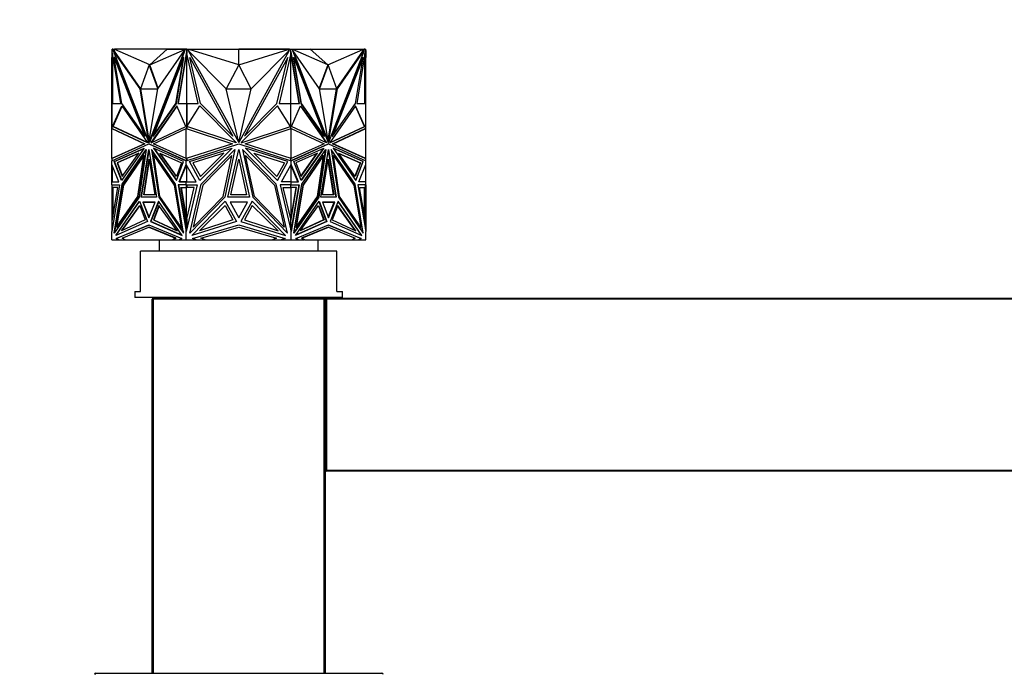
# Model space of a CAD drawing. Units: millimetres. Extents: x 0 to 1378, y 0 to 3701.
# Drawn here: x 499 to 669, y 3382 to 3495 of the extents above; entities that cross this region are included whole.
import ezdxf
from ezdxf import colors
from ezdxf.entities.mleader import LeaderData, LeaderLine
from ezdxf.math import Vec2, Vec3

# ---------------------------------------------------------------- set-up
doc = ezdxf.new("R2010")
doc.units = ezdxf.units.MM
doc.layers.add('DV2_Défaut', color=7, linetype='Continuous')
doc.layers.add('Défaut', color=7, linetype='Continuous')

# ---------------------------------------------------------------- blocks, each defined once
blk = doc.blocks.new('_DOT')
at = {"color": 0}
blk.add_line((0, 0), (-1, 0), dxfattribs=at)
at = {"color": 0, "const_width": 0.333}
blk.add_lwpolyline([(-0.1665, 0, 1), (0.1665, 0, 1)], format="xyb", close=True, dxfattribs=at)
blk = doc.blocks.new('SE1')
at = {"layer": 'DV2_Défaut', "color": 7, "linetype": 'Continuous'}
for p, q in [((514.96, 3490.02), (514.89, 3490.02)), ((514.89, 3490.02), (514.89, 3488.81)), ((514.96, 3490.25), (515.17, 3490.25)), ((514.96, 3489.87), (514.96, 3490.25)), ((514.96, 3490.25), (514.96, 3490.25)), ((514.96, 3490.25), (514.96, 3490.02)), ((514.98, 3489.83), (514.96, 3489.87)), ((516.45, 3480.86), (514.98, 3489.83)), ((515.03, 3490.25), (514.99, 3490.25)), ((514.99, 3490.25), (514.99, 3490.25)), ((514.99, 3489.5), (514.99, 3489.75)), ((514.99, 3489.5), (514.99, 3480.86)), ((514.99, 3489.5), (515.03, 3489.32)), ((515.03, 3490.25), (515.03, 3490.25)), ((515.09, 3490.25), (515.03, 3490.25)), ((515.03, 3489.5), (515.03, 3489.32)), ((515.03, 3489.32), (515.05, 3489.4)), ((515.09, 3490.25), (515.09, 3490.25)), ((515.09, 3480.86), (515.09, 3489.15)), ((519.8, 3483.38), (515.16, 3490.02)), ((515.16, 3490.02), (521.33, 3474.09)), ((515.23, 3490.02), (515.16, 3490.02)), ((515.17, 3490.25), (515.3, 3489.92)), ((515.17, 3490.25), (515.24, 3490.25)), ((515.3, 3489.92), (515.23, 3490.02)), ((515.24, 3490.25), (515.28, 3490.15)), ((515.39, 3490.21), (515.26, 3490.21)), ((515.42, 3490.15), (515.28, 3490.15)), ((515.28, 3490.15), (515.37, 3489.92)), ((515.3, 3489.92), (515.37, 3489.92)), ((519.89, 3483.44), (515.37, 3489.92)), ((515.39, 3490.15), (515.39, 3490.25)), ((525.89, 3490.25), (515.39, 3490.25)), ((524.52, 3490.25), (515.42, 3490.21)), ((521.48, 3487.51), (515.42, 3490.21)), ((515.42, 3490.21), (515.42, 3490.15)), ((527.51, 3490.02), (521.34, 3474.09)), ((527.58, 3490.02), (521.41, 3474.09)), ((521.48, 3487.51), (524.52, 3490.25)), ((521.48, 3487.51), (527.53, 3490.21)), ((522.87, 3483.38), (527.51, 3490.02)), ((524.52, 3490.25), (527.53, 3490.21)), ((525.89, 3490.23), (525.89, 3490.25)), ((527.86, 3490.25), (525.89, 3490.25)), ((527.83, 3489.83), (526.36, 3480.86)), ((527.86, 3489.57), (526.43, 3480.86)), ((527.58, 3490.02), (527.51, 3490.02)), ((527.53, 3490.15), (527.53, 3490.21)), ((527.6, 3490.15), (527.53, 3490.15)), ((527.55, 3490.02), (527.64, 3490.25)), ((527.64, 3490.25), (527.85, 3490.25)), ((527.85, 3489.87), (527.83, 3489.83)), ((527.83, 3489.83), (527.88, 3489.83)), ((527.85, 3490.25), (527.88, 3490.25)), ((527.85, 3490.25), (527.85, 3489.87)), ((527.85, 3489.87), (527.88, 3489.87)), ((527.88, 3490.25), (527.86, 3490.25)), ((527.86, 3490.25), (527.86, 3490.25)), ((527.88, 3489.68), (527.86, 3489.58)), ((527.86, 3489.58), (527.88, 3489.5)), ((527.86, 3489.58), (527.86, 3489.57)), ((527.86, 3489.57), (527.86, 3480.86)), ((527.88, 3490.25), (528.08, 3490.25)), ((527.88, 3490.25), (527.88, 3489.5)), ((529.89, 3480.86), (527.88, 3489.5)), ((528.08, 3490.25), (534.56, 3490.25)), ((528.08, 3490.25), (528.26, 3489.92)), ((528.33, 3490.15), (528.13, 3490.15)), ((534.72, 3483.38), (528.16, 3490.02)), ((528.16, 3490.02), (536.89, 3474.09)), ((536.89, 3490.25), (528.33, 3490.21)), ((528.33, 3490.21), (528.33, 3490.15)), ((536.89, 3487.51), (528.33, 3490.21)), ((534.56, 3490.25), (536.88, 3490.25)), ((534.56, 3490.24), (534.56, 3490.25)), ((536.88, 3490.25), (536.88, 3490.25)), ((536.89, 3487.51), (536.89, 3490.25)), ((536.89, 3490.25), (545.45, 3490.21)), ((536.89, 3487.51), (545.45, 3490.21)), ((545.62, 3490.02), (536.89, 3474.09)), ((536.9, 3490.25), (536.9, 3490.25)), ((539.32, 3490.25), (536.9, 3490.25)), ((536.9, 3490.25), (536.9, 3490.25)), ((539.06, 3483.38), (545.62, 3490.02)), ((545.7, 3490.25), (539.32, 3490.25)), ((539.32, 3490.24), (539.32, 3490.25)), ((545.9, 3489.5), (543.89, 3480.86)), ((545.45, 3490.15), (545.45, 3490.21)), ((545.65, 3490.15), (545.45, 3490.15)), ((545.52, 3489.92), (545.7, 3490.25)), ((545.7, 3490.25), (545.9, 3490.25)), ((545.92, 3490.25), (545.9, 3490.25)), ((545.9, 3489.5), (545.9, 3490.25)), ((545.93, 3490.25), (545.9, 3490.25)), ((545.93, 3489.87), (545.9, 3489.87)), ((545.95, 3489.83), (545.9, 3489.83)), ((547.35, 3480.86), (545.9, 3489.68)), ((545.9, 3489.5), (545.92, 3489.58)), ((545.92, 3490.25), (547.89, 3490.25)), ((545.92, 3490.25), (545.92, 3490.25)), ((545.92, 3480.86), (545.92, 3489.58)), ((545.93, 3490.25), (546.14, 3490.25)), ((545.93, 3489.87), (545.93, 3490.25)), ((545.95, 3489.83), (545.93, 3489.87)), ((547.42, 3480.86), (545.95, 3489.83)), ((546.14, 3490.25), (546.23, 3490.02)), ((546.25, 3490.15), (546.18, 3490.15)), ((546.2, 3490.02), (546.27, 3490.02)), ((546.2, 3490.02), (552.37, 3474.09)), ((549.26, 3490.25), (546.25, 3490.21)), ((552.31, 3487.51), (546.25, 3490.21)), ((546.25, 3490.21), (546.25, 3490.15)), ((550.91, 3483.38), (546.27, 3490.02)), ((546.27, 3490.02), (552.44, 3474.09)), ((547.89, 3490.25), (558.39, 3490.25)), ((547.89, 3490.23), (547.89, 3490.25)), ((552.31, 3487.51), (549.26, 3490.25)), ((549.26, 3490.25), (558.36, 3490.21)), ((552.31, 3487.51), (558.36, 3490.21)), ((558.62, 3490.02), (552.45, 3474.09)), ((553.89, 3483.44), (558.41, 3489.92)), ((553.98, 3483.38), (558.62, 3490.02)), ((558.8, 3489.83), (557.33, 3480.86)), ((558.36, 3490.15), (558.36, 3490.21)), ((558.5, 3490.15), (558.36, 3490.15)), ((558.39, 3490.15), (558.39, 3490.25)), ((558.39, 3490.21), (558.52, 3490.21)), ((558.41, 3489.92), (558.5, 3490.15)), ((558.48, 3489.92), (558.41, 3489.92)), ((558.48, 3489.92), (558.61, 3490.25)), ((558.48, 3489.92), (558.55, 3490.02)), ((558.5, 3490.15), (558.54, 3490.25)), ((558.54, 3490.25), (558.52, 3490.21)), ((558.61, 3490.25), (558.54, 3490.25)), ((558.54, 3490.25), (558.54, 3490.25)), ((558.55, 3490.02), (558.62, 3490.02)), ((558.61, 3490.25), (558.82, 3490.25)), ((558.75, 3490.25), (558.69, 3490.25)), ((558.69, 3490.25), (558.69, 3490.25)), ((558.69, 3489.14), (558.69, 3480.86)), ((558.73, 3489.4), (558.75, 3489.32)), ((558.79, 3490.25), (558.75, 3490.25)), ((558.75, 3490.25), (558.75, 3490.25)), ((558.75, 3489.32), (558.79, 3489.5)), ((558.75, 3489.32), (558.75, 3489.5)), ((558.79, 3490.25), (558.79, 3490.25)), ((558.79, 3489.75), (558.79, 3489.5)), ((558.79, 3480.86), (558.79, 3489.5)), ((558.82, 3489.87), (558.8, 3489.83)), ((558.82, 3490.25), (558.82, 3489.87)), ((558.82, 3490.02), (558.89, 3490.02)), ((558.89, 3490.02), (558.89, 3488.81)), ((514.89, 3480.84), (514.89, 3488.81)), ((514.99, 3488.81), (514.89, 3488.81)), ((515.41, 3488.81), (515.34, 3488.81)), ((516.65, 3480.84), (515.34, 3488.81)), ((515.34, 3488.81), (520.62, 3475.17)), ((515.41, 3488.81), (520.69, 3475.17)), ((521.4, 3487.51), (519.87, 3483.38)), ((521.4, 3487.51), (521.48, 3487.51)), ((522.91, 3483.44), (521.4, 3487.51)), ((522.96, 3483.51), (521.48, 3487.51)), ((527.33, 3488.81), (522.05, 3475.17)), ((526.02, 3480.84), (527.33, 3488.81)), ((526.09, 3480.84), (527.4, 3488.81)), ((527.4, 3488.81), (527.33, 3488.81)), ((530.26, 3480.84), (528.41, 3488.81)), ((528.41, 3488.81), (535.88, 3475.17)), ((536.89, 3487.51), (534.72, 3483.38)), ((539.06, 3483.38), (536.89, 3487.51)), ((545.37, 3488.81), (537.9, 3475.17)), ((543.52, 3480.84), (545.37, 3488.81)), ((546.38, 3488.81), (546.45, 3488.81)), ((547.69, 3480.84), (546.38, 3488.81)), ((547.76, 3480.84), (546.45, 3488.81)), ((546.45, 3488.81), (551.73, 3475.17)), ((552.31, 3487.51), (550.82, 3483.51)), ((552.38, 3487.51), (550.87, 3483.44)), ((552.38, 3487.51), (552.31, 3487.51)), ((553.91, 3483.38), (552.38, 3487.51)), ((558.37, 3488.81), (553.09, 3475.17)), ((558.44, 3488.81), (553.16, 3475.17)), ((557.13, 3480.84), (558.44, 3488.81)), ((558.37, 3488.81), (558.44, 3488.81)), ((558.79, 3488.81), (558.89, 3488.81)), ((558.89, 3480.84), (558.89, 3488.81)), ((519.94, 3483.38), (519.8, 3483.38)), ((521.33, 3474.09), (519.8, 3483.38)), ((519.87, 3483.38), (522.87, 3483.38)), ((519.94, 3483.38), (519.94, 3483.38)), ((521.4, 3474.5), (519.94, 3483.38)), ((521.34, 3474.09), (522.87, 3483.38)), ((536.89, 3474.09), (534.72, 3483.38)), ((534.72, 3483.38), (539.06, 3483.38)), ((536.89, 3474.09), (539.06, 3483.38)), ((552.44, 3474.09), (550.91, 3483.38)), ((550.91, 3483.38), (553.91, 3483.38)), ((552.38, 3474.5), (553.84, 3483.38)), ((552.45, 3474.09), (553.98, 3483.38)), ((553.84, 3483.38), (553.98, 3483.38)), ((553.84, 3483.38), (553.84, 3483.38)), ((514.96, 3480.84), (514.89, 3480.84)), ((514.89, 3476.51), (514.89, 3480.84)), ((514.96, 3476.5), (514.96, 3480.86)), ((514.96, 3480.86), (516.45, 3480.86)), ((515.03, 3480.86), (514.99, 3480.86)), ((514.99, 3480.86), (514.99, 3480.86)), ((515.03, 3480.86), (515.03, 3480.86)), ((515.09, 3480.86), (515.03, 3480.86)), ((520.62, 3475.17), (516.65, 3480.84)), ((522.05, 3475.17), (526.02, 3480.84)), ((522.12, 3475.17), (526.09, 3480.84)), ((526.09, 3480.84), (526.02, 3480.84)), ((526.36, 3480.86), (527.85, 3480.86)), ((527.85, 3480.86), (527.85, 3476.49)), ((527.85, 3480.86), (527.88, 3480.86)), ((527.88, 3480.86), (527.86, 3480.86)), ((527.88, 3480.86), (529.89, 3480.86)), ((527.88, 3480.86), (527.88, 3476.51)), ((535.88, 3475.17), (530.26, 3480.84)), ((537.9, 3475.17), (543.52, 3480.84)), ((543.89, 3480.86), (545.9, 3480.86)), ((545.9, 3476.51), (545.9, 3480.86)), ((545.92, 3480.86), (545.9, 3480.86)), ((545.93, 3480.86), (545.9, 3480.86)), ((545.93, 3476.49), (545.93, 3480.86)), ((545.93, 3480.86), (547.42, 3480.86)), ((547.69, 3480.84), (547.76, 3480.84)), ((551.66, 3475.17), (547.69, 3480.84)), ((551.73, 3475.17), (547.76, 3480.84)), ((553.16, 3475.17), (557.13, 3480.84)), ((557.33, 3480.86), (558.82, 3480.86)), ((558.75, 3480.86), (558.69, 3480.86)), ((558.75, 3480.86), (558.75, 3480.86)), ((558.79, 3480.86), (558.75, 3480.86)), ((558.79, 3480.86), (558.79, 3480.86)), ((558.82, 3480.86), (558.82, 3476.5)), ((558.82, 3480.84), (558.89, 3480.84)), ((558.89, 3476.51), (558.89, 3480.84)), ((515.05, 3476.85), (516.64, 3480.44)), ((515.12, 3476.85), (516.68, 3480.38)), ((516.64, 3480.44), (521.06, 3474.13)), ((526.17, 3480.44), (521.75, 3474.13)), ((526.2, 3480.38), (521.82, 3474.13)), ((527.76, 3476.85), (526.17, 3480.44)), ((527.9, 3476.85), (530.15, 3480.44)), ((530.15, 3480.44), (536.4, 3474.13)), ((543.63, 3480.44), (537.38, 3474.13)), ((545.88, 3476.85), (543.63, 3480.44)), ((546.02, 3476.85), (547.61, 3480.44)), ((547.58, 3480.38), (551.96, 3474.13)), ((547.61, 3480.44), (552.03, 3474.13)), ((557.14, 3480.44), (552.72, 3474.13)), ((558.66, 3476.85), (557.1, 3480.38)), ((558.73, 3476.85), (557.14, 3480.44)), ((514.89, 3471.3), (514.89, 3476.51)), ((514.89, 3476.51), (514.99, 3476.49)), ((514.89, 3476.51), (514.89, 3476.51)), ((514.89, 3476.51), (514.89, 3476.51)), ((514.89, 3476.51), (514.89, 3476.51)), ((514.89, 3476.51), (520.55, 3473.87)), ((514.99, 3476.49), (520.62, 3473.87)), ((521.1, 3474.03), (515.05, 3476.85)), ((515.05, 3476.85), (515.12, 3476.85)), ((521.08, 3474.07), (515.12, 3476.85)), ((521.71, 3474.03), (527.76, 3476.85)), ((522.11, 3473.87), (527.78, 3476.51)), ((527.78, 3471.3), (527.78, 3476.51)), ((527.78, 3476.51), (527.78, 3476.51)), ((527.78, 3476.51), (535.79, 3473.87)), ((527.82, 3476.49), (527.82, 3476.49)), ((527.82, 3476.49), (527.82, 3476.49)), ((527.88, 3476.51), (527.87, 3476.51)), ((527.87, 3476.51), (527.87, 3476.48)), ((536.46, 3474.03), (527.9, 3476.85)), ((527.92, 3476.87), (527.92, 3476.84)), ((537.32, 3474.03), (545.88, 3476.85)), ((538, 3473.87), (546, 3476.51)), ((545.86, 3476.84), (545.86, 3476.87)), ((545.91, 3476.51), (545.9, 3476.51)), ((545.91, 3476.48), (545.91, 3476.51)), ((546, 3471.3), (546, 3476.51)), ((546, 3476.51), (546, 3476.51)), ((546, 3476.51), (551.67, 3473.87)), ((552.07, 3474.03), (546.02, 3476.85)), ((552.68, 3474.03), (558.73, 3476.85)), ((552.7, 3474.07), (558.66, 3476.85)), ((553.16, 3473.87), (558.79, 3476.49)), ((553.23, 3473.87), (558.89, 3476.51)), ((558.73, 3476.85), (558.66, 3476.85)), ((558.79, 3476.49), (558.89, 3476.51)), ((558.79, 3476.49), (558.79, 3476.49)), ((558.89, 3471.3), (558.89, 3476.51)), ((558.89, 3476.51), (558.89, 3476.51)), ((558.89, 3476.51), (558.89, 3476.51)), ((520.55, 3473.87), (514.89, 3471.3)), ((514.89, 3470.91), (521.33, 3473.84)), ((520.62, 3473.87), (514.99, 3471.31)), ((520.62, 3473.87), (520.55, 3473.87)), ((520.69, 3475.17), (520.62, 3475.17)), ((521.06, 3474.13), (521.1, 3474.03)), ((521.34, 3474.09), (521.33, 3474.09)), ((521.4, 3473.84), (521.33, 3473.84)), ((521.33, 3473.84), (527.78, 3470.91)), ((521.41, 3474.09), (521.34, 3474.09)), ((521.4, 3473.84), (527.78, 3470.95)), ((521.75, 3474.13), (521.71, 3474.03)), ((521.75, 3474.13), (521.82, 3474.13)), ((521.82, 3474.13), (521.8, 3474.07)), ((522.12, 3475.17), (522.05, 3475.17)), ((527.78, 3471.3), (522.11, 3473.87)), ((535.79, 3473.87), (527.78, 3471.3)), ((527.78, 3470.91), (536.89, 3473.84)), ((536.4, 3474.13), (536.46, 3474.03)), ((536.85, 3474.23), (536.89, 3474.17)), ((536.89, 3474.17), (536.93, 3474.23)), ((536.89, 3473.84), (546, 3470.91)), ((537.38, 3474.13), (537.32, 3474.03)), ((546, 3471.3), (538, 3473.87)), ((551.67, 3473.87), (546, 3471.3)), ((546, 3470.91), (552.45, 3473.84)), ((546, 3470.95), (552.38, 3473.84)), ((551.66, 3475.17), (551.73, 3475.17)), ((551.96, 3474.13), (551.99, 3474.07)), ((552.03, 3474.13), (551.96, 3474.13)), ((552.03, 3474.13), (552.07, 3474.03)), ((552.37, 3474.09), (552.44, 3474.09)), ((552.38, 3473.84), (552.45, 3473.84)), ((552.44, 3474.09), (552.45, 3474.09)), ((552.45, 3473.84), (558.89, 3470.91)), ((552.72, 3474.13), (552.68, 3474.03)), ((553.09, 3475.17), (553.16, 3475.17)), ((553.16, 3473.87), (553.23, 3473.87)), ((558.79, 3471.31), (553.16, 3473.87)), ((558.89, 3471.3), (553.23, 3473.87)), ((515.32, 3470.78), (520.52, 3473.08)), ((515.39, 3470.78), (520.49, 3473.03)), ((519.58, 3472.21), (515.81, 3470.54)), ((519.54, 3472.17), (515.88, 3470.54)), ((520.52, 3473.08), (516.58, 3467.52)), ((516.72, 3468.18), (519.58, 3472.21)), ((516.73, 3466.89), (520.87, 3472.89)), ((516.8, 3466.89), (520.85, 3472.76)), ((520.87, 3472.89), (519.63, 3464.61)), ((520, 3464.62), (521.33, 3472.89)), ((520.07, 3464.62), (521.37, 3472.67)), ((521.33, 3472.89), (522.67, 3464.62)), ((525.93, 3466.89), (521.8, 3472.89)), ((521.8, 3472.89), (523.04, 3464.61)), ((521.89, 3472.76), (523.11, 3464.61)), ((527.34, 3470.78), (522.15, 3473.08)), ((522.15, 3473.08), (526.09, 3467.52)), ((522.25, 3473.03), (526.12, 3467.58)), ((526.09, 3468.18), (523.23, 3472.21)), ((523.23, 3472.21), (527, 3470.54)), ((526.12, 3468.24), (523.34, 3472.17)), ((528.39, 3470.78), (535.74, 3473.08)), ((534.3, 3472.21), (528.97, 3470.54)), ((535.74, 3473.08), (530.16, 3467.52)), ((530.26, 3468.18), (534.3, 3472.21)), ((530.38, 3466.89), (536.23, 3472.89)), ((536.23, 3472.89), (534.47, 3464.61)), ((535, 3464.62), (536.89, 3472.89)), ((536.89, 3472.89), (538.78, 3464.62)), ((543.4, 3466.89), (537.55, 3472.89)), ((537.55, 3472.89), (539.31, 3464.61)), ((545.39, 3470.78), (538.04, 3473.08)), ((538.04, 3473.08), (543.62, 3467.52)), ((543.52, 3468.18), (539.48, 3472.21)), ((539.48, 3472.21), (544.81, 3470.54)), ((546.44, 3470.78), (551.63, 3473.08)), ((550.55, 3472.21), (546.78, 3470.54)), ((551.53, 3473.03), (547.66, 3467.58)), ((547.66, 3468.24), (550.44, 3472.17)), ((551.63, 3473.08), (547.69, 3467.52)), ((547.69, 3468.18), (550.55, 3472.21)), ((547.85, 3466.89), (551.98, 3472.89)), ((551.89, 3472.76), (550.67, 3464.61)), ((551.98, 3472.89), (550.74, 3464.61)), ((551.11, 3464.62), (552.45, 3472.89)), ((552.41, 3472.67), (553.71, 3464.62)), ((552.45, 3472.89), (553.78, 3464.62)), ((557.05, 3466.89), (552.91, 3472.89)), ((552.91, 3472.89), (554.15, 3464.61)), ((552.93, 3472.76), (556.98, 3466.89)), ((558.46, 3470.78), (553.26, 3473.08)), ((553.26, 3473.08), (557.2, 3467.52)), ((558.39, 3470.78), (553.29, 3473.03)), ((557.06, 3468.18), (554.2, 3472.21)), ((554.2, 3472.21), (557.97, 3470.54)), ((554.24, 3472.17), (557.9, 3470.54)), ((514.99, 3471.31), (514.89, 3471.3)), ((514.89, 3471.3), (514.89, 3471.3)), ((514.89, 3471.3), (514.89, 3470.91)), ((514.89, 3471.3), (514.89, 3471.3)), ((514.89, 3471.3), (514.89, 3471.3)), ((514.89, 3470.91), (514.89, 3470.91)), ((514.89, 3470.25), (514.89, 3470.91)), ((514.89, 3470.25), (514.89, 3470.25)), ((514.89, 3467.29), (514.89, 3470.25)), ((516.11, 3467.29), (514.89, 3470.25)), ((514.96, 3470.95), (514.96, 3471.31)), ((516.58, 3467.52), (515.32, 3470.78)), ((515.39, 3470.78), (515.32, 3470.78)), ((516.62, 3467.58), (515.39, 3470.78)), ((515.81, 3470.54), (516.72, 3468.18)), ((515.81, 3470.54), (515.88, 3470.54)), ((515.88, 3470.54), (516.76, 3468.24)), ((520.48, 3471.85), (516.94, 3466.72)), ((519.41, 3464.72), (520.48, 3471.85)), ((519.48, 3464.72), (520.55, 3471.85)), ((520.44, 3465.02), (521.4, 3471.22)), ((520.55, 3471.85), (520.48, 3471.85)), ((520.51, 3465.02), (521.44, 3471)), ((521.4, 3471.22), (522.37, 3465.02)), ((522.25, 3471.85), (522.18, 3471.85)), ((523.25, 3464.72), (522.18, 3471.85)), ((522.18, 3471.85), (525.72, 3466.72)), ((525.79, 3466.72), (522.25, 3471.85)), ((526.09, 3467.52), (527.34, 3470.78)), ((527, 3470.54), (526.09, 3468.18)), ((526.56, 3467.29), (527.78, 3470.25)), ((527.78, 3471.3), (527.78, 3471.3)), ((527.78, 3470.95), (527.78, 3470.94)), ((527.78, 3470.95), (527.78, 3470.91)), ((527.78, 3470.95), (527.82, 3470.93)), ((527.78, 3470.95), (527.78, 3470.95)), ((527.78, 3470.92), (527.78, 3470.94)), ((527.82, 3470.93), (527.78, 3470.94)), ((527.78, 3470.91), (527.78, 3470.91)), ((527.78, 3470.25), (527.78, 3470.91)), ((527.78, 3470.25), (527.78, 3470.25)), ((529.5, 3467.29), (527.78, 3470.25)), ((527.78, 3470.08), (527.78, 3470.25)), ((527.78, 3470.24), (527.78, 3470.13)), ((527.82, 3471.31), (527.82, 3471.31)), ((527.82, 3471.31), (527.82, 3471.31)), ((527.85, 3471.32), (527.85, 3470.94)), ((527.87, 3471.33), (527.87, 3471.3)), ((527.87, 3471.3), (527.88, 3471.3)), ((527.88, 3471.3), (527.88, 3470.95)), ((530.16, 3467.52), (528.39, 3470.78)), ((528.97, 3470.54), (530.26, 3468.18)), ((535.69, 3471.85), (530.68, 3466.72)), ((534.17, 3464.72), (535.69, 3471.85)), ((535.52, 3465.02), (536.89, 3471.22)), ((536.89, 3471.22), (538.26, 3465.02)), ((539.61, 3464.72), (538.09, 3471.85)), ((538.09, 3471.85), (543.1, 3466.72)), ((544.81, 3470.54), (543.52, 3468.18)), ((543.62, 3467.52), (545.39, 3470.78)), ((544.28, 3467.29), (546, 3470.25)), ((545.9, 3470.95), (545.9, 3471.3)), ((545.9, 3471.3), (545.91, 3471.3)), ((545.91, 3471.3), (545.91, 3471.33)), ((545.93, 3470.94), (545.93, 3471.32)), ((545.96, 3470.93), (546, 3470.95)), ((546, 3470.94), (545.96, 3470.93)), ((545.96, 3470.93), (545.96, 3470.93)), ((546, 3471.3), (546, 3471.3)), ((546, 3470.94), (546, 3470.95)), ((546, 3470.91), (546, 3470.95)), ((546, 3470.95), (546, 3470.95)), ((546, 3470.94), (546, 3470.92)), ((546, 3470.91), (546, 3470.91)), ((546, 3470.25), (546, 3470.91)), ((546, 3470.25), (546, 3470.25)), ((546, 3470.25), (546, 3470.08)), ((547.22, 3467.29), (546, 3470.25)), ((546, 3470.24), (546, 3470.13)), ((547.69, 3467.52), (546.44, 3470.78)), ((546.78, 3470.54), (547.69, 3468.18)), ((551.53, 3471.85), (547.99, 3466.72)), ((551.6, 3471.85), (548.06, 3466.72)), ((550.53, 3464.72), (551.6, 3471.85)), ((551.41, 3465.02), (552.38, 3471.22)), ((551.53, 3471.85), (551.6, 3471.85)), ((552.34, 3471), (553.27, 3465.02)), ((552.38, 3471.22), (553.34, 3465.02)), ((553.23, 3471.85), (553.3, 3471.85)), ((553.23, 3471.85), (554.3, 3464.72)), ((554.37, 3464.72), (553.3, 3471.85)), ((553.3, 3471.85), (556.84, 3466.72)), ((557.9, 3470.54), (557.02, 3468.24)), ((557.97, 3470.54), (557.06, 3468.18)), ((558.39, 3470.78), (557.16, 3467.58)), ((557.2, 3467.52), (558.46, 3470.78)), ((557.67, 3467.29), (558.89, 3470.25)), ((557.97, 3470.54), (557.9, 3470.54)), ((558.39, 3470.78), (558.46, 3470.78)), ((558.79, 3471.31), (558.79, 3471.31)), ((558.89, 3471.3), (558.79, 3471.31)), ((558.82, 3471.31), (558.82, 3470.95)), ((558.89, 3471.3), (558.89, 3471.3)), ((558.89, 3470.91), (558.89, 3471.3)), ((558.89, 3471.3), (558.89, 3471.3)), ((558.89, 3470.91), (558.89, 3470.91)), ((558.89, 3470.91), (558.89, 3470.91)), ((558.89, 3470.25), (558.89, 3470.91)), ((558.89, 3470.25), (558.89, 3470.25)), ((558.89, 3467.29), (558.89, 3470.25)), ((558.89, 3470.25), (558.89, 3470.25)), ((514.96, 3470.07), (514.96, 3467.29)), ((526.63, 3467.29), (527.82, 3470.18)), ((527.82, 3470.18), (527.78, 3470.13)), ((527.78, 3470.13), (527.78, 3470.08)), ((527.85, 3470.13), (527.85, 3467.29)), ((527.88, 3467.29), (527.88, 3470.08)), ((545.9, 3470.08), (545.9, 3467.29)), ((545.93, 3470.13), (545.93, 3467.29)), ((546, 3470.13), (545.96, 3470.18)), ((546, 3470.08), (545.96, 3470.18)), ((545.96, 3470.18), (545.96, 3470.18)), ((546, 3470.08), (546, 3470.13)), ((547.15, 3467.29), (546, 3470.08)), ((546, 3470.08), (546, 3470.08)), ((558.82, 3470.07), (558.82, 3467.29)), ((514.89, 3467.29), (514.89, 3467.29)), ((514.96, 3467.29), (514.89, 3467.29)), ((514.89, 3467.29), (514.89, 3467.29)), ((514.89, 3467.29), (516.11, 3467.29)), ((514.89, 3466.74), (514.89, 3467.29)), ((515.34, 3458.39), (516.73, 3466.89)), ((515.44, 3458.53), (516.8, 3466.89)), ((516.8, 3466.89), (516.73, 3466.89)), ((527.33, 3458.39), (525.93, 3466.89)), ((527.78, 3467.29), (526.56, 3467.29)), ((526.63, 3467.29), (526.56, 3467.29)), ((526.63, 3467.29), (527.78, 3467.29)), ((527.78, 3467.29), (527.78, 3467.29)), ((527.78, 3467.29), (529.5, 3467.29)), ((527.78, 3467.29), (527.78, 3467.29)), ((527.78, 3467.29), (527.82, 3467.29)), ((527.78, 3467.29), (527.78, 3467.29)), ((527.78, 3467.29), (527.78, 3467.29)), ((527.78, 3466.74), (527.78, 3467.29)), ((527.78, 3467.29), (527.82, 3467.29)), ((528.42, 3458.39), (530.38, 3466.89)), ((545.36, 3458.39), (543.4, 3466.89)), ((546, 3467.29), (544.28, 3467.29)), ((545.96, 3467.29), (546, 3467.29)), ((545.96, 3467.29), (546, 3467.29)), ((546, 3467.29), (546, 3467.29)), ((546, 3467.29), (546, 3467.29)), ((546, 3467.29), (546, 3467.29)), ((546, 3467.29), (546, 3467.29)), ((546, 3467.29), (547.22, 3467.29)), ((546, 3466.74), (546, 3467.29)), ((546, 3467.29), (547.15, 3467.29)), ((546.45, 3458.39), (547.85, 3466.89)), ((547.15, 3467.29), (547.22, 3467.29)), ((556.98, 3466.89), (557.05, 3466.89)), ((556.98, 3466.89), (558.35, 3458.53)), ((558.44, 3458.39), (557.05, 3466.89)), ((558.89, 3467.29), (557.67, 3467.29)), ((558.82, 3467.29), (558.89, 3467.29)), ((558.89, 3467.29), (558.89, 3467.29)), ((558.89, 3467.29), (558.89, 3467.29)), ((558.89, 3466.74), (558.89, 3467.29)), ((514.89, 3466.74), (514.89, 3466.74)), ((514.89, 3466.74), (514.89, 3458.69)), ((516.25, 3466.74), (514.89, 3458.69)), ((514.89, 3466.74), (514.99, 3466.74)), ((514.89, 3466.74), (516.25, 3466.74)), ((514.96, 3466.27), (514.96, 3466.74)), ((514.96, 3466.74), (516.25, 3466.74)), ((514.96, 3460.46), (515.95, 3466.27)), ((515.95, 3466.27), (514.96, 3466.27)), ((514.99, 3466.74), (514.99, 3466.74)), ((514.99, 3460.86), (514.99, 3466.27)), ((515.03, 3466.74), (515.03, 3466.74)), ((515.09, 3466.27), (515.09, 3461.21)), ((516.94, 3466.72), (515.75, 3459.4)), ((525.79, 3466.72), (525.72, 3466.72)), ((525.72, 3466.72), (526.92, 3459.4)), ((526.99, 3459.4), (525.79, 3466.72)), ((527.78, 3466.74), (526.41, 3466.74)), ((526.41, 3466.74), (527.78, 3458.69)), ((527.85, 3466.74), (526.48, 3466.74)), ((526.48, 3466.74), (527.82, 3458.87)), ((526.55, 3466.74), (526.55, 3466.74)), ((527.85, 3460.46), (526.86, 3466.27)), ((526.86, 3466.27), (527.85, 3466.27)), ((526.93, 3466.27), (527.86, 3460.79)), ((527.78, 3466.74), (527.78, 3466.74)), ((527.78, 3466.74), (529.71, 3466.74)), ((529.71, 3466.74), (527.78, 3458.69)), ((527.85, 3466.74), (527.88, 3466.74)), ((527.85, 3466.27), (527.85, 3466.74)), ((527.85, 3466.27), (527.92, 3466.27)), ((527.86, 3460.79), (527.86, 3466.27)), ((527.88, 3466.74), (527.88, 3466.27)), ((527.88, 3460.86), (529.17, 3466.27)), ((529.17, 3466.27), (527.88, 3466.27)), ((527.92, 3466.27), (527.92, 3466.27)), ((530.68, 3466.72), (528.99, 3459.4)), ((543.1, 3466.72), (544.79, 3459.4)), ((546, 3466.74), (544.07, 3466.74)), ((544.07, 3466.74), (546, 3458.69)), ((545.9, 3460.86), (544.61, 3466.27)), ((544.61, 3466.27), (545.9, 3466.27)), ((545.86, 3466.27), (545.86, 3466.27)), ((545.93, 3466.27), (545.86, 3466.27)), ((545.9, 3466.27), (545.9, 3466.74)), ((545.93, 3466.74), (545.9, 3466.74)), ((545.9, 3460.69), (546.85, 3466.27)), ((545.92, 3466.27), (545.92, 3460.79)), ((545.93, 3466.27), (545.93, 3466.74)), ((545.93, 3466.74), (547.3, 3466.74)), ((545.93, 3460.46), (546.92, 3466.27)), ((546.92, 3466.27), (545.93, 3466.27)), ((546, 3466.74), (546, 3466.74)), ((547.37, 3466.74), (546, 3458.69)), ((546, 3466.74), (547.37, 3466.74)), ((547.3, 3466.74), (546, 3459.11)), ((547.99, 3466.72), (546.79, 3459.4)), ((548.06, 3466.72), (546.86, 3459.4)), ((547.23, 3466.74), (547.23, 3466.74)), ((547.99, 3466.72), (548.06, 3466.72)), ((556.84, 3466.72), (558.03, 3459.4)), ((558.89, 3466.74), (557.53, 3466.74)), ((557.53, 3466.74), (558.89, 3458.69)), ((558.82, 3466.74), (557.53, 3466.74)), ((558.82, 3460.46), (557.83, 3466.27)), ((557.83, 3466.27), (558.82, 3466.27)), ((558.69, 3461.21), (558.69, 3466.27)), ((558.75, 3466.74), (558.75, 3466.74)), ((558.79, 3466.74), (558.79, 3466.74)), ((558.79, 3466.74), (558.89, 3466.74)), ((558.79, 3460.86), (558.79, 3466.27)), ((558.82, 3466.27), (558.82, 3466.74)), ((558.89, 3466.74), (558.89, 3466.74)), ((558.89, 3466.74), (558.89, 3458.69)), ((519.63, 3464.61), (515.34, 3458.39)), ((515.59, 3457.99), (519.68, 3463.93)), ((515.69, 3458.04), (519.71, 3463.87)), ((515.75, 3459.4), (519.41, 3464.72)), ((515.82, 3459.4), (519.48, 3464.72)), ((519.48, 3464.72), (519.41, 3464.72)), ((519.68, 3463.93), (521.07, 3460.38)), ((522.67, 3464.62), (520, 3464.62)), ((522.4, 3463.77), (520.27, 3463.77)), ((520.27, 3463.77), (521.33, 3461.05)), ((520.34, 3463.77), (522.4, 3463.77)), ((521.37, 3461.14), (520.34, 3463.77)), ((520.41, 3463.77), (520.41, 3463.77)), ((522.37, 3465.02), (520.44, 3465.02)), ((521.33, 3461.05), (522.4, 3463.77)), ((522.98, 3463.93), (521.6, 3460.38)), ((523.03, 3463.87), (521.67, 3460.38)), ((527.08, 3457.99), (522.98, 3463.93)), ((523.11, 3464.61), (523.04, 3464.61)), ((523.04, 3464.61), (527.33, 3458.39)), ((523.11, 3464.61), (527.3, 3458.53)), ((526.92, 3459.4), (523.25, 3464.72)), ((534.47, 3464.61), (528.42, 3458.39)), ((528.77, 3457.99), (534.56, 3463.93)), ((528.99, 3459.4), (534.17, 3464.72)), ((534.56, 3463.93), (536.52, 3460.38)), ((538.78, 3464.62), (535, 3464.62)), ((538.39, 3463.77), (535.39, 3463.77)), ((535.39, 3463.77), (536.89, 3461.05)), ((538.26, 3465.02), (535.52, 3465.02)), ((536.89, 3461.05), (538.39, 3463.77)), ((539.22, 3463.93), (537.26, 3460.38)), ((545.01, 3457.99), (539.22, 3463.93)), ((539.31, 3464.61), (545.36, 3458.39)), ((544.79, 3459.4), (539.61, 3464.72)), ((550.74, 3464.61), (546.45, 3458.39)), ((550.67, 3464.61), (546.48, 3458.53)), ((546.7, 3457.99), (550.8, 3463.93)), ((546.86, 3459.4), (550.53, 3464.72)), ((550.67, 3464.61), (550.74, 3464.61)), ((550.75, 3463.87), (552.11, 3460.38)), ((550.8, 3463.93), (552.18, 3460.38)), ((553.78, 3464.62), (551.11, 3464.62)), ((553.51, 3463.77), (551.38, 3463.77)), ((551.38, 3463.77), (552.45, 3461.05)), ((551.38, 3463.77), (553.44, 3463.77)), ((553.34, 3465.02), (551.41, 3465.02)), ((552.41, 3461.14), (553.44, 3463.77)), ((552.45, 3461.05), (553.51, 3463.77)), ((554.1, 3463.93), (552.71, 3460.38)), ((553.37, 3463.77), (553.37, 3463.77)), ((554.07, 3463.87), (558.09, 3458.04)), ((558.19, 3457.99), (554.1, 3463.93)), ((554.15, 3464.61), (558.44, 3458.39)), ((554.3, 3464.72), (554.37, 3464.72)), ((554.3, 3464.72), (557.96, 3459.4)), ((558.03, 3459.4), (554.37, 3464.72)), ((516.59, 3458.8), (519.75, 3463.16)), ((516.7, 3458.85), (519.78, 3463.09)), ((519.75, 3463.16), (520.69, 3460.66)), ((523.06, 3463.16), (522.11, 3460.66)), ((523.1, 3463.09), (522.19, 3460.66)), ((526.22, 3458.8), (523.06, 3463.16)), ((530.08, 3458.8), (534.56, 3463.16)), ((534.56, 3463.16), (535.89, 3460.66)), ((539.22, 3463.16), (537.89, 3460.66)), ((543.7, 3458.8), (539.22, 3463.16)), ((547.56, 3458.8), (550.72, 3463.16)), ((550.68, 3463.09), (551.6, 3460.66)), ((550.72, 3463.16), (551.67, 3460.66)), ((554.03, 3463.16), (553.09, 3460.66)), ((557.08, 3458.85), (554, 3463.09)), ((557.19, 3458.8), (554.03, 3463.16)), ((514.96, 3459.12), (514.96, 3460.46)), ((515.03, 3461.04), (514.99, 3460.86)), ((514.99, 3460.62), (514.99, 3460.86)), ((515.03, 3460.86), (515.03, 3461.04)), ((515.03, 3461.04), (515.05, 3460.96)), ((521.07, 3460.38), (515.59, 3457.99)), ((520.69, 3460.66), (516.59, 3458.8)), ((521.67, 3460.38), (521.6, 3460.38)), ((521.6, 3460.38), (527.08, 3457.99)), ((527.05, 3458.04), (521.67, 3460.38)), ((522.11, 3460.66), (526.22, 3458.8)), ((522.11, 3460.66), (522.19, 3460.66)), ((522.19, 3460.66), (526.18, 3458.85)), ((527.85, 3460.46), (527.88, 3460.46)), ((527.85, 3458.98), (527.85, 3460.46)), ((527.86, 3460.79), (527.88, 3460.86)), ((527.88, 3460.69), (527.86, 3460.79)), ((527.86, 3460.79), (527.86, 3460.79)), ((527.88, 3460.86), (527.88, 3459.11)), ((536.52, 3460.38), (528.77, 3457.99)), ((535.89, 3460.66), (530.08, 3458.8)), ((537.26, 3460.38), (545.01, 3457.99)), ((537.89, 3460.66), (543.7, 3458.8)), ((545.9, 3459.11), (545.9, 3460.86)), ((545.9, 3460.86), (545.92, 3460.79)), ((545.93, 3460.46), (545.9, 3460.46)), ((545.93, 3458.98), (545.93, 3460.46)), ((552.18, 3460.38), (546.7, 3457.99)), ((552.11, 3460.38), (546.73, 3458.04)), ((551.67, 3460.66), (547.56, 3458.8)), ((551.6, 3460.66), (547.6, 3458.85)), ((551.67, 3460.66), (551.6, 3460.66)), ((552.11, 3460.38), (552.18, 3460.38)), ((552.71, 3460.38), (558.19, 3457.99)), ((553.09, 3460.66), (557.19, 3458.8)), ((558.73, 3460.96), (558.75, 3461.04)), ((558.79, 3460.86), (558.75, 3461.04)), ((558.75, 3460.86), (558.75, 3461.04)), ((558.79, 3460.86), (558.79, 3460.62)), ((558.82, 3459.12), (558.82, 3460.46)), ((514.89, 3458.69), (514.89, 3458.69)), ((514.89, 3457.25), (514.89, 3458.69)), ((515.66, 3457.46), (521.33, 3459.8)), ((521.37, 3459.79), (515.73, 3457.46)), ((515.82, 3459.4), (515.75, 3459.4)), ((516.7, 3457.49), (521.33, 3459.4)), ((521.33, 3459.8), (527.01, 3457.46)), ((521.4, 3459.4), (521.33, 3459.4)), ((521.33, 3459.4), (525.97, 3457.49)), ((526.04, 3457.49), (521.4, 3459.4)), ((526.99, 3459.4), (526.92, 3459.4)), ((527.78, 3458.69), (527.78, 3459.11)), ((527.78, 3459.1), (527.78, 3458.98)), ((527.78, 3458.7), (527.78, 3458.98)), ((527.82, 3458.87), (527.78, 3458.98)), ((527.78, 3458.69), (527.78, 3458.69)), ((527.78, 3457.25), (527.78, 3458.69)), ((528.87, 3457.46), (536.89, 3459.8)), ((530.34, 3457.49), (536.89, 3459.4)), ((536.89, 3459.8), (544.91, 3457.46)), ((536.89, 3459.4), (543.45, 3457.49)), ((546, 3459.1), (545.96, 3458.87)), ((546, 3458.98), (545.96, 3458.87)), ((545.96, 3458.87), (545.96, 3458.87)), ((546, 3459.11), (546, 3458.69)), ((546, 3459.11), (546, 3459.09)), ((546, 3458.98), (546, 3459.1)), ((546, 3458.7), (546, 3458.98)), ((546, 3458.69), (546, 3458.69)), ((546, 3457.25), (546, 3458.69)), ((546.77, 3457.46), (552.45, 3459.8)), ((546.79, 3459.4), (546.86, 3459.4)), ((552.38, 3459.4), (547.74, 3457.49)), ((547.81, 3457.49), (552.45, 3459.4)), ((552.38, 3459.4), (552.45, 3459.4)), ((558.05, 3457.46), (552.41, 3459.79)), ((552.45, 3459.8), (558.12, 3457.46)), ((552.45, 3459.4), (557.08, 3457.49)), ((557.96, 3459.4), (558.03, 3459.4)), ((558.89, 3458.69), (558.89, 3458.69)), ((558.89, 3458.69), (558.89, 3458.69)), ((558.89, 3457.25), (558.89, 3458.69)), ((514.89, 3457.25), (516.11, 3457.25)), ((516.11, 3457.25), (515.66, 3457.46)), ((515.73, 3457.46), (515.66, 3457.46)), ((515.73, 3457.46), (516.18, 3457.25)), ((516.11, 3457.25), (516.18, 3457.25)), ((516.18, 3457.25), (517.21, 3457.25)), ((517.21, 3457.25), (516.7, 3457.49)), ((517.21, 3457.25), (525.46, 3457.25)), ((523.14, 3457.25), (523.14, 3455.25)), ((525.97, 3457.49), (525.46, 3457.25)), ((525.53, 3457.25), (525.46, 3457.25)), ((525.53, 3457.25), (526.04, 3457.49)), ((525.53, 3457.25), (526.56, 3457.25)), ((526.04, 3457.49), (525.97, 3457.49)), ((527.01, 3457.46), (526.56, 3457.25)), ((526.56, 3457.25), (527.78, 3457.25)), ((527.78, 3457.25), (529.51, 3457.25)), ((529.51, 3457.25), (528.87, 3457.46)), ((529.51, 3457.25), (531.06, 3457.25)), ((531.06, 3457.25), (530.34, 3457.49)), ((531.06, 3457.25), (542.72, 3457.25)), ((543.45, 3457.49), (542.72, 3457.25)), ((542.72, 3457.25), (544.27, 3457.25)), ((544.91, 3457.46), (544.27, 3457.25)), ((544.27, 3457.25), (546, 3457.25)), ((546, 3457.25), (547.22, 3457.25)), ((547.22, 3457.25), (546.77, 3457.46)), ((547.22, 3457.25), (548.25, 3457.25)), ((547.74, 3457.49), (547.81, 3457.49)), ((547.74, 3457.49), (548.25, 3457.25)), ((548.32, 3457.25), (547.81, 3457.49)), ((548.32, 3457.25), (548.25, 3457.25)), ((548.32, 3457.25), (556.57, 3457.25)), ((550.64, 3455.25), (550.64, 3457.25)), ((557.08, 3457.49), (556.57, 3457.25)), ((556.57, 3457.25), (557.6, 3457.25)), ((557.6, 3457.25), (558.05, 3457.46)), ((557.6, 3457.25), (557.67, 3457.25)), ((558.12, 3457.46), (557.67, 3457.25)), ((557.67, 3457.25), (558.89, 3457.25)), ((558.05, 3457.46), (558.12, 3457.46)), ((519.89, 3448.25), (519.89, 3455.25)), ((553.89, 3455.25), (519.89, 3455.25)), ((553.89, 3448.25), (553.89, 3455.25)), ((518.89, 3448.25), (519.89, 3448.25)), ((518.89, 3448.25), (518.89, 3447.25)), ((553.89, 3448.25), (554.89, 3448.25)), ((554.89, 3447.25), (554.89, 3448.25)), ((554.89, 3447.25), (518.89, 3447.25)), ((521.89, 3382.15), (521.89, 3446.95)), ((521.89, 3446.95), (522.09, 3446.95)), ((522.09, 3447.15), (551.69, 3447.15)), ((522.09, 3447.15), (522.09, 3446.95)), ((522.09, 3446.95), (522.09, 3382.15)), ((551.69, 3446.95), (522.09, 3446.95)), ((524.89, 3447.25), (524.89, 3447.15)), ((548.89, 3447.15), (548.89, 3447.25)), ((551.69, 3446.95), (551.69, 3447.15)), ((551.69, 3382.15), (551.69, 3446.95)), ((551.69, 3446.95), (551.89, 3446.95)), ((551.89, 3446.95), (551.89, 3382.15)), ((551.89, 3417.35), (551.89, 3446.95)), ((551.89, 3446.95), (552.09, 3446.95)), ((552.09, 3447.15), (991.69, 3447.15)), ((552.09, 3447.15), (552.09, 3446.95)), ((552.09, 3446.95), (552.09, 3417.35)), ((991.69, 3446.95), (552.09, 3446.95)), ((551.89, 3417.35), (552.09, 3417.35)), ((552.09, 3417.35), (991.69, 3417.35)), ((552.09, 3417.15), (552.09, 3417.35)), ((991.69, 3417.15), (552.09, 3417.15)), ((512.09, 3382.15), (561.69, 3382.15)), ((512.09, 3381.95), (512.09, 3382.15))]:
    blk.add_line(p, q, dxfattribs=at)
for centre, start, end in [((522.09, 3446.95), 90, 180), ((551.69, 3446.95), 0, 90), ((552.09, 3446.95), 90, 180), ((552.09, 3417.35), 180, 270), ((512.09, 3381.95), 90, 180), ((561.69, 3381.95), 0, 90)]:
    blk.add_arc(centre, 0.2, start, end, dxfattribs=at)

msp = doc.modelspace()

# ---------------------------------------------------------------- block references
at = {"layer": 'Défaut'}
msp.add_blockref('SE1', (0, 0), dxfattribs=at)

# ---------------------------------------------------------------- leaders
at = {"layer": 'Défaut', "color": 7, "linetype": 'Continuous'}
ml = msp.add_multileader_mtext('Standard', dxfattribs=at)
ml.set_content('{\\pxsm0.9;\\fSolid Edge ISO|b1||i0||c0|p34;\\W1.;09/09/2019\\P}', color=256)
ml.set_leader_properties()
ml.set_arrow_properties(name='DOT')
ml.build(insert=Vec2(0, 0))
ml.multileader.update_dxf_attribs({"leader_type": 0, "dogleg_length": 0, "arrow_head_size": 12})
ctx = ml.context
ctx.base_point, ctx.char_height, ctx.arrow_head_size, ctx.landing_gap_size = Vec3(1093.55, 3693.86), 12, 12, 4.2
notes = []
notes.append((ctx, [(0, (0, 0, 0), (0, 0), (1, 0), 1, [])]))
ctx.mtext.insert = Vec3(1095.55, 3699.98)
for ctx, leaders in notes:
    for number, flags, end, landing, length, lines in leaders:
        leader = LeaderData()
        leader.index, (leader.has_last_leader_line, leader.has_dogleg_vector, leader.attachment_direction) = number, flags
        leader.last_leader_point, leader.dogleg_vector, leader.dogleg_length = Vec3(end), Vec3(landing), length
        for number, points, colour, breaks in lines:
            line = LeaderLine()
            line.index, line.vertices, line.color, line.breaks = number, Vec3.list(points), colors.encode_raw_color(colour), breaks
            leader.lines.append(line)
        ctx.leaders.append(leader)

doc.saveas('drawing.dxf')
